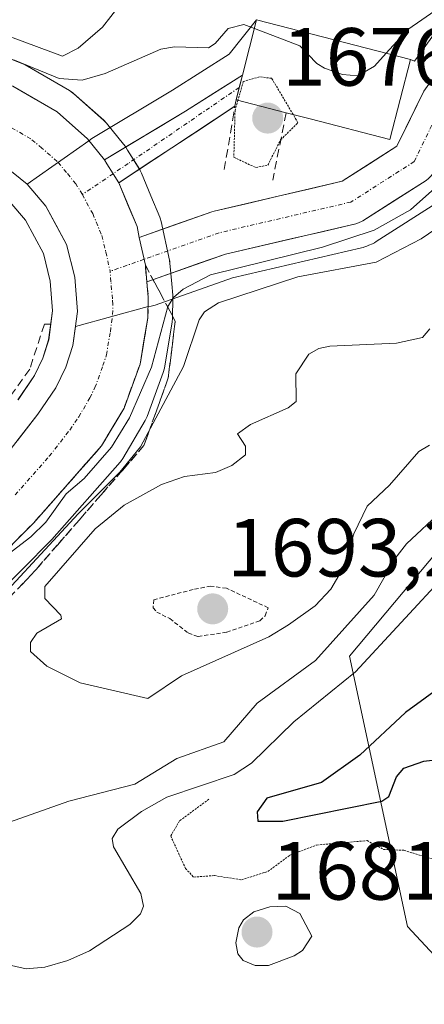
# Model space of a CAD drawing. Units: metres. Extents: x 679026 to 681829, y 4758531 to 4759855.
# Drawn here: x 681675 to 681725, y 4759075 to 4759195 of the extents above; entities that cross this region are included whole.
import ezdxf
from ezdxf.enums import TextEntityAlignment as Align

# ---------------------------------------------------------------- set-up
doc = ezdxf.new("R2010")
doc.units = ezdxf.units.M
doc.header["$MEASUREMENT"] = 0
for name, pattern in [('TRAZO_Y_PUNTO', [1, 0.5, -0.25, 0, -0.25]), ('TRAZOS', [0.75, 0.5, -0.25]), ('TRAZOS2', [0.375, 0.25, -0.125]), ('TRAZOSX2', [1.5, 1, -0.5])]:
    doc.linetypes.add(name, pattern=pattern)
for name, color, linetype, lineweight in [('Arbolado forestal CxS', 92, 'Continuous', 0), ('Carretera de calzada única', 19, 'Continuous', 13), ('Carretera de calzada única Cxs', 19, 'Continuous', 13), ('Carretera de calzada única eje', 19, 'TRAZO_Y_PUNTO', 0), ('Carátula', 7, 'Continuous', 5), ('Curva de nivel auxiliar', 36, 'TRAZOS', 0), ('Curva de nivel auxiliar depresión', 39, 'TRAZOS2', 0), ('Curva de nivel maestra', 36, 'Continuous', 30), ('Curva de nivel normal', 36, 'Continuous', 0), ('Edificación', 1, 'Continuous', 13), ('Edificación Cxs', 1, 'Continuous', 13), ('Explanada', 19, 'Continuous', 0), ('Explanada Cxs', 19, 'Continuous', 0), ('Layer 0', 7, 'Continuous', 0), ('Muro lineal', 1, 'TRAZOSX2', 13), ('Núcleo urbano CxS', 19, 'Continuous', 0), ('Obra de contención lineal', 1, 'TRAZOSX2', 13), ('Pastizal CxS', 92, 'Continuous', 0), ('Pista', 135, 'Continuous', 13), ('Pista Cxs', 135, 'Continuous', 0), ('Pista eje', 135, 'TRAZO_Y_PUNTO', 0), ('Punto de cota en terreno', 7, 'Continuous', 0), ('Rótulo de punto de cota en terreno', 19, 'Continuous', 0), ('Talud superficial', 39, 'TRAZOSX2', 0)]:
    doc.layers.add(name, color=color, linetype=linetype, lineweight=lineweight)
doc.styles.add('Arial', font='txt', dxfattribs={"height": 0.2})

# ---------------------------------------------------------------- blocks, each defined once
blk = doc.blocks.new('*U151')
at = {"layer": 'Arbolado forestal CxS', "color": 92, "linetype": 'Continuous', "lineweight": 0}
for points in [[(681668.99, 4759121.26, 1688.33), (681679.15, 4759131.49, 1690), (681679.27, 4759131.61, 1690.01), (681687.57, 4759141, 1689.77), (681687.62, 4759141.06, 1689.76), (681687.9, 4759141.46, 1689.7), (681690.63, 4759146.08, 1687.83), (681690.86, 4759146.56, 1687.74), (681692.82, 4759151.9, 1687.47), (681692.96, 4759152.42, 1687.34), (681693.9, 4759158.06, 1684.78), (681693.94, 4759158.49, 1684.72), (681693.99, 4759161.02, 1684.16), (681693.98, 4759161.31, 1684.08), (681693.86, 4759162.68, 1683.56), (681693.63, 4759165.21, 1681.5), (681693.59, 4759165.46, 1681.3), (681693.57, 4759165.58, 1681.21), (681692.55, 4759170.28, 1679.14), (681692.44, 4759170.67, 1679.09), (681692.39, 4759170.79, 1679.07), (681691.31, 4759173.39, 1678.89), (681690.17, 4759176.13, 1678.95), (681690, 4759176.48, 1678.96), (681689.95, 4759176.57, 1678.96), (681688.47, 4759178.93, 1679.12), (681688.2, 4759179.37, 1679.15), (681687.98, 4759179.67, 1679.16), (681685.89, 4759182.23, 1679.12), (681685.57, 4759182.57, 1679.11), (681681.88, 4759185.84, 1679.03), (681681.82, 4759185.89, 1679.03), (681681.4, 4759186.18, 1679.01), (681676.03, 4759189.3, 1679.6), (681675.62, 4759189.49, 1679.57), (681671.97, 4759190.92, 1678.79)], [(681798.1, 4759424.33, 1717.42), (681803.42, 4759224.41, 1678.64), (681799.65, 4759222.76, 1678.32), (681790.5, 4759204.78, 1681.8), (681784.57, 4759184.96, 1680.47), (681762.12, 4759164.79, 1679.41), (681737.15, 4759143.29, 1680.21), (681715.46, 4759117.42, 1678.24), (681722.52, 4759084.54, 1678.88), (681738.78, 4759067.1, 1685.05), (681762.15, 4759073.95, 1681.35), (681788.86, 4759096.42, 1678.23), (681798.74, 4759117.17, 1672.19), (681804.17, 4759125.08, 1671.95), (681806.06, 4759125.08, 1671.96), (681819.94, 4758603.33, 1770.53), (680801.3, 4758576.51, 1696.07)], [(681674.14, 4759172.65, 1677.94), (681676.06, 4759170.42, 1678.08), (681678.24, 4759166.39, 1678.28), (681679.07, 4759163, 1678.44), (681679.35, 4759159.41, 1678.71), (681678.87, 4759155.86, 1678.91), (681678.17, 4759153.67, 1679), (681677.14, 4759151.55, 1679.07), (681675.14, 4759148.6, 1679.14)]]:
    blk.add_polyline3d(points, dxfattribs=at)
blk = doc.blocks.new('*U152')
at = {"layer": 'Pastizal CxS', "color": 92, "linetype": 'Continuous', "lineweight": 0}
blk.add_polyline3d([(681738.78, 4759067.1, 1685.05), (681722.52, 4759084.54, 1678.88), (681715.46, 4759117.42, 1678.24), (681737.15, 4759143.29, 1680.21), (681762.12, 4759164.79, 1679.41), (681784.57, 4759184.96, 1680.47), (681790.5, 4759204.78, 1681.8), (681799.65, 4759222.76, 1678.32), (681803.42, 4759224.41, 1678.64), (681806.06, 4759125.08, 1671.96), (681804.17, 4759125.08, 1671.95), (681798.74, 4759117.17, 1672.19), (681788.86, 4759096.42, 1678.23), (681762.15, 4759073.95, 1681.35), (681738.78, 4759067.1, 1685.05)], close=True, dxfattribs=at)
blk = doc.blocks.new('*U155')
at = {"layer": 'Núcleo urbano CxS', "color": 19, "linetype": 'Continuous', "lineweight": 0}
for points in [[(681671.9745, 4759190.9233, 1678.7858), (681675.6245, 4759189.4933, 1679.5748), (681676.0329, 4759189.2965, 1679.5956), (681681.3957, 4759186.1849, 1679.0118), (681681.8185, 4759185.8883, 1679.0288), (681681.8797, 4759185.8353, 1679.031), (681685.5697, 4759182.5653, 1679.1138), (681685.8915, 4759182.2325, 1679.1228), (681687.9849, 4759179.6663, 1679.1643), (681688.2007, 4759179.3655, 1679.1496), (681688.4737, 4759178.9309, 1679.125), (681689.9465, 4759176.5663, 1678.9634), (681689.9981, 4759176.4801, 1678.96), (681690.1699, 4759176.1325, 1678.9496), (681691.3103, 4759173.3917, 1678.8948), (681692.3905, 4759170.7909, 1679.0707), (681692.4391, 4759170.6661, 1679.0873), (681692.5519, 4759170.2763, 1679.1441), (681693.5719, 4759165.5763, 1681.2081), (681693.5945, 4759165.4611, 1681.3032), (681693.6277, 4759165.2117, 1681.5029), (681693.8581, 4759162.6777, 1683.56), (681693.9785, 4759161.3137, 1684.0823), (681693.9897, 4759161.0201, 1684.1618), (681693.9395, 4759158.4901, 1684.7168), (681693.8989, 4759158.0553, 1684.7834), (681692.9567, 4759152.4221, 1687.3375), (681692.8177, 4759151.9003, 1687.4718), (681690.8563, 4759146.5565, 1687.7393), (681690.6303, 4759146.0767, 1687.829), (681687.9025, 4759141.4631, 1689.6991), (681687.6183, 4759141.0617, 1689.7602), (681687.5679, 4759141.0033, 1689.7679), (681679.2679, 4759131.6133, 1690.0122), (681679.1487, 4759131.4861, 1690.0011), (681668.9887, 4759121.2561, 1688.3323)], [(681675.1443, 4759148.5981, 1679.1444), (681677.1443, 4759151.5523, 1679.0727), (681678.1679, 4759153.6673, 1679.004), (681678.8727, 4759155.8649, 1678.9123), (681679.3539, 4759159.4137, 1678.7051), (681679.0687, 4759163.0011, 1678.4369), (681678.2383, 4759166.3907, 1678.2847), (681676.0563, 4759170.4169, 1678.0759), (681674.1365, 4759172.6455, 1677.9379)]]:
    blk.add_polyline3d(points, dxfattribs=at)
blk = doc.blocks.new('*U199')
at = {"layer": 'Curva de nivel normal', "color": 36, "linetype": 'Continuous', "lineweight": 0}
blk.add_polyline3d([(681673.61, 4759079.96, 1680), (681676.13, 4759079.41, 1680), (681678.4, 4759079.59, 1680), (681681.21, 4759080.41, 1680), (681683.86, 4759081.61, 1680), (681688.74, 4759084.79, 1680), (681690.03, 4759086.11, 1680), (681690.42, 4759087.02, 1680), (681690.09, 4759088.58, 1680), (681686.76, 4759094.22, 1680), (681686.58, 4759095.24, 1680), (681687.29, 4759096.39, 1680), (681690.15, 4759098.53, 1680), (681693.26, 4759100.27, 1680), (681701.44, 4759103.05, 1680), (681703.54, 4759104.41, 1680), (681708.7, 4759109.44, 1680), (681716.19, 4759115.53, 1680), (681727.31, 4759127.52, 1680)], dxfattribs=at)
blk = doc.blocks.new('*U200')
at = {"layer": 'Curva de nivel auxiliar depresión', "color": 39, "linetype": 'TRAZOS2', "lineweight": 0}
blk.add_polyline3d([(681698.36, 4759100.03, 1677.5), (681694.79, 4759097.39, 1677.5), (681693.72, 4759095.56, 1677.5), (681695.52, 4759091.61, 1677.5), (681696.51, 4759090.56, 1677.5), (681699.03, 4759090.74, 1677.5), (681702.33, 4759090.23, 1677.5), (681705.55, 4759091.25, 1677.5), (681708.22, 4759093.22, 1677.5), (681711.47, 4759094.46, 1677.5), (681717.61, 4759094.99, 1677.5), (681719.61, 4759093.93, 1677.5), (681722.08, 4759093.82, 1677.5), (681726.75, 4759092.4, 1677.5)], dxfattribs=at)
blk = doc.blocks.new('*U206')
at = {"layer": 'Curva de nivel normal', "color": 36, "linetype": 'Continuous', "lineweight": 0}
blk.add_polyline3d([(681658.44, 4759195.65, 1685), (681674.57, 4759192.59, 1685), (681680.55, 4759190.37, 1685), (681682.46, 4759191.35, 1685), (681685.42, 4759193.91, 1685), (681687.44, 4759196.49, 1685)], dxfattribs=at)
blk = doc.blocks.new('5PATER')
at = {"layer": 'Carátula', "linetype": 'Continuous', "lineweight": 5}
h = blk.add_hatch(color=250, dxfattribs=at)
edge = h.paths.add_edge_path()
edge.add_ellipse((0, 0.01), major_axis=(-1.33, -1.34), ratio=0.999422, start_angle=0, end_angle=360)

msp = doc.modelspace()

# ---------------------------------------------------------------- linework, layer by layer
at = {"layer": 'Arbolado forestal CxS', "color": 92, "linetype": 'Continuous', "lineweight": 0}
for points in [[(681803.42, 4759224.41, 1678.64), (681799.65, 4759222.76, 1678.32), (681790.5, 4759204.78, 1681.8), (681784.57, 4759184.96, 1680.47), (681762.12, 4759164.79, 1679.41), (681737.15, 4759143.29, 1680.21), (681715.46, 4759117.42, 1678.24), (681722.52, 4759084.54, 1678.88), (681738.78, 4759067.1, 1685.05), (681762.15, 4759073.95, 1681.35), (681788.86, 4759096.42, 1678.23), (681798.74, 4759117.17, 1672.19), (681804.17, 4759125.08, 1671.95), (681806.06, 4759125.08, 1671.96)], [(681668.99, 4759121.26, 1688.33), (681679.15, 4759131.49, 1690), (681679.27, 4759131.61, 1690.01), (681687.57, 4759141, 1689.77), (681687.62, 4759141.06, 1689.76), (681687.9, 4759141.46, 1689.7), (681690.63, 4759146.08, 1687.83), (681690.86, 4759146.56, 1687.74), (681692.82, 4759151.9, 1687.47), (681692.96, 4759152.42, 1687.34), (681693.9, 4759158.06, 1684.78), (681693.94, 4759158.49, 1684.72), (681693.99, 4759161.02, 1684.16), (681693.98, 4759161.31, 1684.08), (681693.86, 4759162.68, 1683.56), (681693.63, 4759165.21, 1681.5), (681693.59, 4759165.46, 1681.3), (681693.57, 4759165.58, 1681.21), (681692.55, 4759170.28, 1679.14), (681692.44, 4759170.67, 1679.09), (681692.39, 4759170.79, 1679.07), (681691.31, 4759173.39, 1678.89), (681690.17, 4759176.13, 1678.95), (681690, 4759176.48, 1678.96), (681689.95, 4759176.57, 1678.96), (681688.47, 4759178.93, 1679.12), (681688.2, 4759179.37, 1679.15), (681687.98, 4759179.67, 1679.16), (681685.89, 4759182.23, 1679.12), (681685.57, 4759182.57, 1679.11), (681681.88, 4759185.84, 1679.03), (681681.82, 4759185.89, 1679.03), (681681.4, 4759186.18, 1679.01), (681676.03, 4759189.3, 1679.6), (681675.62, 4759189.49, 1679.57), (681671.97, 4759190.92, 1678.79)], [(681675.14, 4759148.6, 1679.14), (681677.14, 4759151.55, 1679.07), (681678.17, 4759153.67, 1679), (681678.87, 4759155.86, 1678.91), (681679.35, 4759159.41, 1678.71), (681679.07, 4759163, 1678.44), (681678.24, 4759166.39, 1678.28), (681676.06, 4759170.42, 1678.08), (681674.14, 4759172.65, 1677.94)]]:
    msp.add_polyline3d(points, dxfattribs=at)
at = {"layer": 'Carretera de calzada única', "color": 19, "linetype": 'Continuous', "lineweight": 13}
for points in [[(681621.61, 4759176.21), (681627.54, 4759179.27), (681636.22, 4759183.42), (681640.35, 4759184.9), (681645.14, 4759186.32), (681652.06, 4759188.12), (681659.02, 4759189.07), (681664.29, 4759189.24), (681670.88, 4759188.13), (681674.53, 4759186.7), (681679.89, 4759183.59), (681683.58, 4759180.32), (681685.66, 4759177.77)], [(681675.08, 4759143.65), (681677.57, 4759146.83), (681679.75, 4759150.05), (681680.96, 4759152.55), (681681.81, 4759155.2), (681682.37, 4759159.33), (681682.04, 4759163.48), (681681.06, 4759167.48), (681679.8, 4759169.81), (681678.54, 4759172.13), (681676.24, 4759174.8), (681673.51, 4759177.04)], [(681687.4, 4759174.98), (681689.62, 4759169.64), (681689.9, 4759168.33)], [(681690.82, 4759162.93), (681690.87, 4759162.41), (681690.99, 4759161.05), (681690.94, 4759158.55), (681690, 4759152.93), (681688.04, 4759147.59), (681685.32, 4759142.99), (681677.02, 4759133.6), (681666.86, 4759123.37)]]:
    msp.add_lwpolyline(points, dxfattribs=at)
at = {"layer": 'Carretera de calzada única Cxs', "color": 19, "linetype": 'Continuous', "lineweight": 13}
for points in [[(681685.66, 4759177.77), (681685.96, 4759177.29), (681686.72, 4759176.08), (681687.4, 4759174.98)], [(681689.9, 4759168.33), (681690.64, 4759164.94), (681690.82, 4759162.93)]]:
    msp.add_lwpolyline(points, dxfattribs=at)
for points in [[(681674.53, 4759186.7, 1678.8), (681677.21, 4759185.15, 1678.88), (681679.89, 4759183.59, 1678.78), (681683.58, 4759180.32, 1678.85), (681685.66, 4759177.77, 1678.93), (681685.66, 4759177.77, 1678.93), (681685.96, 4759177.29, 1678.94), (681686.72, 4759176.08, 1678.95), (681687.4, 4759174.98, 1678.96), (681688.51, 4759172.31, 1678.97), (681689.62, 4759169.64, 1679.03), (681689.9, 4759168.33, 1679.08), (681690.64, 4759164.94, 1679.19), (681690.82, 4759162.93, 1679.26), (681690.87, 4759162.41, 1679.27), (681690.99, 4759161.05, 1679.31), (681690.94, 4759158.55, 1679.35), (681690.47, 4759155.74, 1679.4), (681690, 4759152.93, 1679.68), (681689.02, 4759150.26, 1680.4), (681688.04, 4759147.59, 1680.66), (681686.68, 4759145.29, 1679.92), (681685.32, 4759142.99, 1680.2), (681682.55, 4759139.86, 1680.51), (681679.79, 4759136.73, 1680.93), (681677.02, 4759133.6, 1680.47), (681673.63, 4759130.19, 1681.2)], [(681675.08, 4759143.65, 1679.04), (681677.57, 4759146.83, 1678.97), (681679.75, 4759150.05, 1678.86), (681680.96, 4759152.55, 1678.78), (681681.81, 4759155.2, 1678.7), (681682.37, 4759159.33, 1678.51), (681682.04, 4759163.48, 1678.33), (681681.06, 4759167.48, 1678.22), (681679.8, 4759169.81, 1678.15), (681678.54, 4759172.13, 1678.09), (681676.24, 4759174.8, 1677.98), (681673.51, 4759177.04, 1677.93)]]:
    msp.add_polyline3d(points, dxfattribs=at)
at = {"layer": 'Carretera de calzada única eje', "color": 19, "linetype": 'TRAZO_Y_PUNTO', "lineweight": 0}
for points in [[(681682.97, 4759173.55), (681682.17, 4759174.84), (681681.06, 4759176.22), (681679.91, 4759177.56), (681678.06, 4759179.19), (681676.7, 4759180.31), (681674.02, 4759181.87), (681672.48, 4759182.73), (681670.65, 4759183.45), (681668.99, 4759184.04), (681665.7, 4759184.6), (681661.98, 4759184.91), (681659.34, 4759184.82), (681655.86, 4759184.35), (681652.14, 4759184.1), (681648.68, 4759183.2), (681645.66, 4759182.58), (681643.26, 4759181.87), (681640.84, 4759181.26), (681638.78, 4759180.52), (681633.53, 4759178.79), (681629.2, 4759176.71), (681620.93, 4759172.76)], [(681682.97, 4759173.55), (681684.23, 4759171.23), (681685.34, 4759168.56), (681685.83, 4759166.56), (681686.34, 4759164.21)], [(681674.8, 4759137.03), (681678.95, 4759141.72), (681681.44, 4759144.91), (681682.53, 4759146.52), (681683.89, 4759148.82), (681684.5, 4759150.07), (681685.48, 4759152.74), (681685.9, 4759154.06), (681686.38, 4759156.87), (681686.65, 4759158.94), (681686.68, 4759160.19), (681686.62, 4759160.87), (681686.45, 4759162.94), (681686.34, 4759164.21)]]:
    msp.add_lwpolyline(points, dxfattribs=at)
at = {"layer": 'Curva de nivel auxiliar', "color": 36, "linetype": 'TRAZOS', "lineweight": 0}
msp.add_polyline3d([(681697.06, 4759119.81, 1692.5), (681700.53, 4759120.34, 1692.5), (681704.58, 4759121.72, 1692.5), (681705.22, 4759122.33, 1692.5), (681705.58, 4759123.31, 1692.5), (681700.5, 4759125.68, 1692.5), (681698.59, 4759125.93, 1692.5), (681696.46, 4759125.53, 1692.5), (681691.65, 4759124.28, 1692.5), (681691.58, 4759123.31, 1692.5), (681692.02, 4759122.77, 1692.5), (681693.61, 4759121.98, 1692.5), (681695.84, 4759120.24, 1692.5), (681697.06, 4759119.81, 1692.5)], dxfattribs=at)
at = {"layer": 'Curva de nivel auxiliar depresión', "color": 39, "linetype": 'TRAZOS2', "lineweight": 0}
for points in [[(681708.61, 4759183.27, 1677.5), (681706, 4759187.68, 1677.5), (681704.53, 4759187.85, 1677.5), (681702.55, 4759187.29, 1677.5), (681701.9, 4759185.01, 1677.5)], [(681701.9, 4759185.01, 1677.5), (681701.55, 4759183.8, 1677.5), (681701.4, 4759178.07, 1677.5), (681704.06, 4759176.83, 1677.5), (681705.53, 4759177.11, 1677.5), (681707.09, 4759180.19, 1677.5), (681709.2, 4759182.28, 1677.5), (681708.61, 4759183.27, 1677.5)]]:
    msp.add_polyline3d(points, dxfattribs=at)
at = {"layer": 'Curva de nivel maestra', "color": 36, "linetype": 'Continuous', "lineweight": 30}
msp.add_polyline3d([(681729.03, 4759115.48, 1675), (681722.29, 4759110.56, 1675), (681716.72, 4759105.39, 1675), (681712.06, 4759102.05, 1675), (681705.43, 4759100.14, 1675), (681704.23, 4759098.48, 1675), (681704.3, 4759097.35, 1675), (681707.37, 4759097.36, 1675), (681719.39, 4759099.8, 1675), (681720.24, 4759100.37, 1675), (681721.18, 4759102.74, 1675), (681722.1, 4759103.82, 1675), (681724.52, 4759104.66, 1675), (681727.57, 4759105, 1675)], dxfattribs=at)
at = {"layer": 'Curva de nivel normal', "color": 36, "linetype": 'Continuous', "lineweight": 0}
for points in [[(681728.72, 4759197.89, 1680), (681722.56, 4759193.6, 1680), (681719.94, 4759190.74, 1680)], [(681703.9, 4759193.74, 1680), (681702.62, 4759194.23, 1680), (681700.71, 4759193.73, 1680), (681699.12, 4759191.9, 1680), (681698.31, 4759191.4, 1680), (681694.19, 4759191.51, 1680), (681692.52, 4759191.23, 1680), (681685.73, 4759188.26, 1680), (681682.96, 4759187.45, 1680), (681680.16, 4759187.66, 1680), (681674.7, 4759189.89, 1680), (681669.27, 4759191.39, 1680), (681663.25, 4759192.47, 1680), (681659.04, 4759192.67, 1680), (681655.1, 4759192.33, 1680), (681645.28, 4759190.73, 1680), (681635.35, 4759187.48, 1680), (681626.31, 4759185.28, 1680), (681622.12, 4759181.52, 1680), (681620.8, 4759179.7, 1680)], [(681719.94, 4759190.74, 1680), (681718.51, 4759189.17, 1680), (681716.48, 4759187.97, 1680), (681714.62, 4759188.15, 1680), (681712.42, 4759188.9, 1680), (681711.48, 4759189.48, 1680), (681709.42, 4759191.63, 1680), (681703.9, 4759193.74, 1680)], [(681671.59, 4759128.03, 1680), (681676.69, 4759131.91, 1680), (681678.52, 4759133.7, 1680), (681681.02, 4759137.15, 1680), (681683.21, 4759139.02, 1680), (681686.52, 4759142.81, 1680), (681688.72, 4759146.4, 1680), (681691.38, 4759152.54, 1680), (681693.38, 4759159.93, 1680), (681694.07, 4759161.02, 1680), (681695.23, 4759162.03, 1680), (681698.58, 4759163.78, 1680), (681712.19, 4759167.13, 1680), (681718.46, 4759169.2, 1680), (681722.9, 4759171.67, 1680), (681726.23, 4759174.63, 1680)], [(681726.73, 4759169.89, 1685), (681724.19, 4759168.15, 1685), (681718.71, 4759165.34, 1685), (681709.19, 4759163.53, 1685), (681699.54, 4759160.37, 1685), (681697.82, 4759159.29, 1685), (681697.2, 4759158.33, 1685), (681695.29, 4759152.63, 1685), (681690.03, 4759142.85, 1685), (681687.53, 4759139.77, 1685), (681682.48, 4759134.74, 1685), (681669.81, 4759121.1, 1685)], [(681725.26, 4759157.23, 1690), (681724.35, 4759156.18, 1690), (681721.21, 4759155.46, 1690), (681713.1, 4759155.12, 1690), (681711.74, 4759154.83, 1690), (681710.52, 4759154.13, 1690), (681708.94, 4759151.76, 1690), (681708.98, 4759148.4, 1690), (681708.01, 4759147.63, 1690), (681703.43, 4759145.6, 1690), (681701.84, 4759144.44, 1690), (681702.8, 4759142.94, 1690), (681702.82, 4759141.88, 1690), (681701.15, 4759140.59, 1690), (681699.15, 4759139.76, 1690), (681695.38, 4759139.25, 1690), (681692.61, 4759138.31, 1690), (681688.07, 4759135.78, 1690), (681684.53, 4759132.92, 1690), (681678.42, 4759125.89, 1690), (681678.4, 4759124.42, 1690), (681680.36, 4759122.42, 1690), (681680.44, 4759121.97, 1690), (681677.45, 4759120.2, 1690), (681676.65, 4759119.09, 1690), (681676.66, 4759117.99, 1690), (681678.64, 4759116.22, 1690), (681682.7, 4759114.18, 1690), (681690.94, 4759112.28, 1690)], [(681690.94, 4759112.28, 1690), (681695.05, 4759115.02, 1690), (681705.65, 4759119.79, 1690), (681708.04, 4759121.23, 1690), (681711.31, 4759123.53, 1690), (681713.19, 4759125.57, 1690), (681714.76, 4759128.21, 1690), (681716, 4759132.28, 1690), (681717.61, 4759135.64, 1690), (681720.35, 4759138.2, 1690), (681723.9, 4759142.32, 1690), (681725.21, 4759143.09, 1690)], [(681645.7, 4759093.11, 1685), (681651.61, 4759094.3, 1685), (681652.8, 4759094.14, 1685), (681654.47, 4759093.33, 1685), (681655.62, 4759093.24, 1685), (681664.9, 4759094.01, 1685), (681681.34, 4759099.81, 1685), (681689.36, 4759101.85, 1685), (681694.46, 4759104.96, 1685), (681700.18, 4759106.99, 1685), (681704.25, 4759111.72, 1685), (681711.35, 4759116.91, 1685), (681718.49, 4759124.82, 1685), (681720.99, 4759129.24, 1685), (681722.39, 4759131.09, 1685), (681726.73, 4759135.12, 1685)], [(681704.01, 4759079.81, 1680), (681705.6, 4759079.83, 1680), (681708.75, 4759080.99, 1680), (681709.75, 4759081.63, 1680), (681710.89, 4759083.39, 1680), (681709.41, 4759086.12, 1680), (681707.72, 4759087.02, 1680), (681705.76, 4759086.95, 1680), (681703.85, 4759086.33, 1680), (681702.56, 4759085.36, 1680), (681702.01, 4759084.41, 1680), (681701.66, 4759082.55, 1680), (681701.88, 4759081.22, 1680), (681702.54, 4759080.41, 1680), (681704.01, 4759079.81, 1680)]]:
    msp.add_polyline3d(points, dxfattribs=at)
at = {"layer": 'Edificación', "color": 1, "linetype": 'Continuous', "lineweight": 13}
msp.add_polyline3d([(681722.89, 4759189.98, 1678.92), (681720.39, 4759180.25, 1678.14), (681710.69, 4759182.75, 1677.82), (681707.78, 4759183.48, 1676.66), (681701.67, 4759185.07, 1677.55), (681702.44, 4759188.06, 1678.75), (681704.17, 4759194.8, 1680.25), (681722.89, 4759189.98, 1678.92)], dxfattribs=at)
at = {"layer": 'Edificación Cxs', "color": 1, "linetype": 'Continuous', "lineweight": 13}
msp.add_polyline3d([(681722.89, 4759189.98, 1678.92), (681720.39, 4759180.25, 1678.14), (681710.69, 4759182.75, 1677.82), (681707.78, 4759183.48, 1676.66), (681701.67, 4759185.07, 1677.55), (681702.44, 4759188.06, 1678.75), (681704.17, 4759194.8, 1680.25), (681722.89, 4759189.98, 1678.92)], close=True, dxfattribs=at)
at = {"layer": 'Explanada', "color": 19, "linetype": 'Continuous', "lineweight": 0}
msp.add_polyline3d([(681673.51, 4759177.04, 1677.93), (681676.24, 4759174.8, 1677.98), (681678.54, 4759172.13, 1678.09), (681681.06, 4759167.48, 1678.22), (681682.04, 4759163.48, 1678.33), (681682.37, 4759159.33, 1678.51), (681681.81, 4759155.2, 1678.7), (681680.96, 4759152.55, 1678.78), (681679.75, 4759150.05, 1678.86), (681677.57, 4759146.83, 1678.97), (681672.58, 4759140.46, 1679.12)], dxfattribs=at)
at = {"layer": 'Explanada Cxs', "color": 19, "linetype": 'Continuous', "lineweight": 0}
msp.add_polyline3d([(681673.51, 4759177.04, 1677.93), (681676.24, 4759174.8, 1677.98), (681678.54, 4759172.13, 1678.09), (681681.06, 4759167.48, 1678.22), (681682.04, 4759163.48, 1678.33), (681682.37, 4759159.33, 1678.51), (681681.81, 4759155.2, 1678.7), (681680.96, 4759152.55, 1678.78), (681679.75, 4759150.05, 1678.86), (681677.57, 4759146.83, 1678.97), (681672.58, 4759140.46, 1679.12)], dxfattribs=at)
at = {"layer": 'Layer 0', "linetype": 'Continuous', "lineweight": 0}
for points in [[(681673.51, 4759177.04, 1677.93), (681676.24, 4759174.8, 1677.98), (681683.76, 4759180.09, 1678.86), (681684.12, 4759180.35, 1678.89), (681693.95, 4759186.22, 1679.49), (681700.83, 4759190.59, 1679.43), (681704.17, 4759194.8, 1680.25), (681722.89, 4759189.98, 1678.92), (681723.39, 4759189.74, 1678.79), (681726.86, 4759194.6, 1679.23)], [(681726.86, 4759194.6, 1679.23), (681723.39, 4759189.74, 1678.79), (681722.89, 4759189.98, 1678.92), (681704.17, 4759194.8, 1680.25), (681700.83, 4759190.59, 1679.43), (681693.95, 4759186.22, 1679.49), (681684.12, 4759180.35, 1678.89), (681683.76, 4759180.09, 1678.86), (681676.24, 4759174.8, 1677.98), (681673.51, 4759177.04, 1677.93)], [(681726.42, 4759172.75, 1681.25), (681718.72, 4759167.83, 1681.62), (681718.67, 4759167.79, 1681.62), (681718.56, 4759167.73, 1681.6), (681718.5, 4759167.69, 1681.59), (681718.27, 4759167.57, 1681.55), (681717.84, 4759167.37, 1681.46), (681717.6, 4759167.27, 1681.41), (681717.43, 4759167.22, 1681.36), (681717.12, 4759167.12, 1681.26), (681716.94, 4759167.08, 1681.2), (681701.22, 4759163.42, 1680.08), (681691.84, 4759160.11, 1679.59), (681691.34, 4759159.97, 1679.36), (681690.97, 4759159.93, 1679.33), (681682.12, 4759157.48, 1678.58), (681681.81, 4759155.2, 1678.7), (681680.96, 4759152.55, 1678.78), (681679.75, 4759150.05, 1678.86), (681677.57, 4759146.83, 1678.97), (681672.58, 4759140.46, 1679.12)], [(681672.58, 4759140.46, 1679.12), (681677.57, 4759146.83, 1678.97), (681679.75, 4759150.05, 1678.86), (681680.96, 4759152.55, 1678.78), (681681.81, 4759155.2, 1678.7), (681682.12, 4759157.48, 1678.58), (681690.97, 4759159.93, 1679.33), (681691.34, 4759159.97, 1679.36), (681691.84, 4759160.11, 1679.59), (681701.22, 4759163.42, 1680.08), (681716.94, 4759167.08, 1681.2), (681717.12, 4759167.12, 1681.26), (681717.43, 4759167.22, 1681.36), (681717.6, 4759167.27, 1681.41), (681717.84, 4759167.37, 1681.46), (681718.27, 4759167.57, 1681.55), (681718.5, 4759167.69, 1681.59), (681718.56, 4759167.73, 1681.6), (681718.67, 4759167.79, 1681.62), (681718.72, 4759167.83, 1681.62), (681726.42, 4759172.75, 1681.25)]]:
    msp.add_polyline3d(points, dxfattribs=at)
at = {"layer": 'Muro lineal', "color": 1, "linetype": 'TRAZOSX2', "lineweight": 13}
for points in [[(681701.67, 4759185.07, 1677.55), (681701.39, 4759183.48, 1676.95), (681700.16, 4759176.1, 1677.95)], [(681707.78, 4759183.48, 1676.66), (681706.13, 4759175.31, 1677.65)]]:
    msp.add_polyline3d(points, dxfattribs=at)
at = {"layer": 'Núcleo urbano CxS', "color": 19, "linetype": 'Continuous', "lineweight": 0}
for points in [[(681668.99, 4759121.26, 1688.33), (681679.15, 4759131.49, 1690), (681679.27, 4759131.61, 1690.01), (681687.57, 4759141, 1689.77), (681687.62, 4759141.06, 1689.76), (681687.9, 4759141.46, 1689.7), (681690.63, 4759146.08, 1687.83), (681690.86, 4759146.56, 1687.74), (681692.82, 4759151.9, 1687.47), (681692.96, 4759152.42, 1687.34), (681693.9, 4759158.06, 1684.78), (681693.94, 4759158.49, 1684.72), (681693.99, 4759161.02, 1684.16), (681693.98, 4759161.31, 1684.08), (681693.86, 4759162.68, 1683.56), (681693.63, 4759165.21, 1681.5), (681693.59, 4759165.46, 1681.3), (681693.57, 4759165.58, 1681.21), (681692.55, 4759170.28, 1679.14), (681692.44, 4759170.67, 1679.09), (681692.39, 4759170.79, 1679.07), (681691.31, 4759173.39, 1678.89), (681690.17, 4759176.13, 1678.95), (681690, 4759176.48, 1678.96), (681689.95, 4759176.57, 1678.96), (681688.47, 4759178.93, 1679.12), (681688.2, 4759179.37, 1679.15), (681687.98, 4759179.67, 1679.16), (681685.89, 4759182.23, 1679.12), (681685.57, 4759182.57, 1679.11), (681681.88, 4759185.84, 1679.03), (681681.82, 4759185.89, 1679.03), (681681.4, 4759186.18, 1679.01), (681676.03, 4759189.3, 1679.6), (681675.62, 4759189.49, 1679.57), (681671.97, 4759190.92, 1678.79)], [(681675.14, 4759148.6, 1679.14), (681677.14, 4759151.55, 1679.07), (681678.17, 4759153.67, 1679), (681678.87, 4759155.86, 1678.91), (681679.35, 4759159.41, 1678.71), (681679.07, 4759163, 1678.44), (681678.24, 4759166.39, 1678.28), (681676.06, 4759170.42, 1678.08), (681674.14, 4759172.65, 1677.94)]]:
    msp.add_polyline3d(points, dxfattribs=at)
at = {"layer": 'Obra de contención lineal', "color": 1, "linetype": 'TRAZOSX2', "lineweight": 13}
msp.add_polyline3d([(681679.14, 4759157.8, 1678.25), (681678.36, 4759157.8, 1678.16), (681676.57, 4759152.32, 1678.29), (681672.68, 4759146.88, 1678.4), (681662.09, 4759135.22, 1678.67), (681655.28, 4759128.83, 1678.65), (681646.62, 4759121.94, 1678.49), (681644.48, 4759120.58, 1678.83), (681640.98, 4759119.02, 1679.21), (681638.52, 4759118.37, 1678.62), (681633.69, 4759118.01, 1678.68), (681630.59, 4759117.81, 1679.41), (681630.23, 4759115.35, 1680.1)], dxfattribs=at)
at = {"layer": 'Pastizal CxS', "color": 92, "linetype": 'Continuous', "lineweight": 0}
msp.add_polyline3d([(681803.42, 4759224.41, 1678.64), (681799.65, 4759222.76, 1678.32), (681790.5, 4759204.78, 1681.8), (681784.57, 4759184.96, 1680.47), (681762.12, 4759164.79, 1679.41), (681737.15, 4759143.29, 1680.21), (681715.46, 4759117.42, 1678.24), (681722.52, 4759084.54, 1678.88), (681738.78, 4759067.1, 1685.05), (681762.15, 4759073.95, 1681.35), (681788.86, 4759096.42, 1678.23), (681798.74, 4759117.17, 1672.19), (681804.17, 4759125.08, 1671.95), (681806.06, 4759125.08, 1671.96)], dxfattribs=at)
at = {"layer": 'Pista', "color": 135, "linetype": 'Continuous', "lineweight": 13}
for points in [[(681729.3, 4759192.85), (681724.51, 4759186.13), (681721.25, 4759179.41), (681714.59, 4759175.15), (681699.01, 4759171.53), (681698.72, 4759171.44), (681689.9, 4759168.33)], [(681690.82, 4759162.93), (681700.38, 4759166.3), (681716.26, 4759170), (681716.58, 4759170.09), (681717, 4759170.29), (681717.11, 4759170.35), (681724.81, 4759175.27), (681725.09, 4759175.48), (681725.42, 4759175.81), (681725.69, 4759176.2), (681725.78, 4759176.37), (681729.34, 4759183.73), (681731.85, 4759191.26)], [(681702.44, 4759188.06), (681695.53, 4759183.66), (681685.66, 4759177.77)], [(681702.06, 4759186.57), (681702.44, 4759188.06)], [(681701.53, 4759184.28), (681701.64, 4759184.89), (681701.67, 4759185.07), (681702.06, 4759186.57)], [(681687.4, 4759174.98), (681693.86, 4759179.22), (681701.53, 4759184.28)]]:
    msp.add_lwpolyline(points, dxfattribs=at)
at = {"layer": 'Pista Cxs', "color": 135, "linetype": 'Continuous', "lineweight": 0}
msp.add_lwpolyline([(681685.66, 4759177.77), (681685.96, 4759177.29), (681686.72, 4759176.08), (681687.4, 4759174.98)], dxfattribs=at)
msp.add_polyline3d([(681724.81, 4759175.27, 1679.24), (681720.96, 4759172.81, 1678.61), (681717.11, 4759170.35, 1679.01), (681717, 4759170.29, 1678.98), (681716.58, 4759170.09, 1678.8), (681716.26, 4759170, 1678.73), (681712.29, 4759169.07, 1677.93), (681708.32, 4759168.15, 1678.17), (681704.35, 4759167.23, 1678.94), (681700.38, 4759166.3, 1678.84), (681697.19, 4759165.18, 1679.14), (681694.01, 4759164.05, 1679.32), (681690.82, 4759162.93, 1679.26), (681690.64, 4759164.94, 1679.19), (681689.9, 4759168.33, 1679.05), (681694.31, 4759169.89, 1678.74), (681698.72, 4759171.44, 1678.17), (681699.01, 4759171.53, 1678.14), (681702.9, 4759172.43, 1677.89), (681706.8, 4759173.34, 1677.89), (681710.69, 4759174.25, 1677.93), (681714.59, 4759175.15, 1678.03), (681717.92, 4759177.28, 1678.1), (681721.25, 4759179.41, 1678.09), (681722.88, 4759182.77, 1678.19), (681724.51, 4759186.13, 1678.33), (681726.9, 4759189.49, 1678.4)], dxfattribs=at)
msp.add_polyline3d([(681687.4, 4759174.98, 1678.96), (681686.72, 4759176.08, 1678.96), (681685.96, 4759177.29, 1678.94), (681685.66, 4759177.77, 1678.93), (681688.95, 4759179.73, 1679.14), (681692.24, 4759181.7, 1679.31), (681695.53, 4759183.66, 1679.46), (681698.98, 4759185.86, 1678.74), (681702.44, 4759188.06, 1678.75), (681702.06, 4759186.57, 1678.15), (681701.67, 4759185.07, 1677.55), (681701.64, 4759184.89, 1677.48), (681701.53, 4759184.28, 1677.22), (681697.69, 4759181.75, 1678.86), (681693.86, 4759179.22, 1679.29), (681690.63, 4759177.1, 1679.16), (681687.4, 4759174.98, 1678.96)], close=True, dxfattribs=at)
at = {"layer": 'Pista eje', "color": 135, "linetype": 'TRAZO_Y_PUNTO', "lineweight": 0}
for points in [[(681730.5, 4759191.95), (681726.92, 4759184.93), (681723.35, 4759177.55), (681715.65, 4759172.63), (681699.62, 4759168.9), (681690.48, 4759165.67)], [(681702.06, 4759186.57), (681688.54, 4759177.31), (681686.72, 4759176.08)], [(681686.72, 4759176.08), (681682.97, 4759173.55)], [(681690.48, 4759165.67), (681686.34, 4759164.21)]]:
    msp.add_lwpolyline(points, dxfattribs=at)
at = {"layer": 'Talud superficial', "color": 39, "linetype": 'TRAZOSX2', "lineweight": 0}
for points in [[(681690.64, 4759164.94, 1679.2), (681690.87, 4759162.41, 1679.28), (681690.99, 4759161.05, 1679.31), (681690.94, 4759158.55, 1679.36), (681690, 4759152.93, 1679.5), (681688.04, 4759147.59, 1679.64), (681685.32, 4759142.99, 1679.65), (681682.55, 4759139.86, 1679.69), (681679.79, 4759136.73, 1679.75), (681677.02, 4759133.6, 1680.04), (681673.63, 4759130.19, 1679.89), (681670.25, 4759126.78, 1679.96), (681666.86, 4759123.37, 1680.34), (681663.87, 4759120.63, 1680.18), (681660.88, 4759117.88, 1680.26), (681657.89, 4759115.14, 1680.36), (681652.15, 4759110.74, 1680.59), (681647.55, 4759107.9, 1680.88), (681644.53, 4759106.76, 1680.86), (681641.5, 4759105.62, 1680.94), (681637.26, 4759104.84, 1681.03), (681630.79, 4759104.8, 1681.22)], [(681630.79, 4759104.8, 1681.22), (681634.09, 4759103.64, 1681.3), (681637.4, 4759102.49, 1682.95), (681642.18, 4759102.78, 1683.09), (681645.74, 4759104.06, 1685.68), (681649.29, 4759105.33, 1684.72), (681652.85, 4759106.61, 1683.99), (681664.61, 4759114.59, 1684.1), (681667.78, 4759117.92, 1685.02), (681670.96, 4759121.24, 1686.91), (681677.3, 4759127.9, 1688.2), (681679.93, 4759130.93, 1686.31), (681682.57, 4759133.95, 1686.53), (681685.2, 4759136.98, 1685.59), (681687.84, 4759140, 1685.34), (681690.47, 4759143.03, 1685.31), (681691.94, 4759147.13, 1684.06), (681693.42, 4759151.24, 1684.01), (681693.84, 4759154.7, 1682.31), (681694.27, 4759158.15, 1681.88), (681692.46, 4759161.54, 1679.6), (681690.64, 4759164.94, 1679.2)], [(681674.76, 4759131.33, 1679.87), (681675.89, 4759132.46, 1679.82), (681677.02, 4759133.6, 1680.04), (681677.94, 4759134.64, 1679.76), (681678.87, 4759135.69, 1679.75), (681679.79, 4759136.73, 1679.75), (681680.71, 4759137.77, 1679.84), (681681.63, 4759138.82, 1679.7), (681682.55, 4759139.86, 1679.69), (681683.47, 4759140.9, 1679.67), (681684.4, 4759141.95, 1679.68), (681685.32, 4759142.99, 1679.65), (681686, 4759144.14, 1679.64), (681686.68, 4759145.29, 1679.63), (681687.36, 4759146.44, 1679.61), (681688.04, 4759147.59, 1679.64), (681688.53, 4759148.93, 1679.55), (681689.02, 4759150.26, 1679.5), (681689.51, 4759151.6, 1679.49), (681690, 4759152.93, 1679.5), (681690.24, 4759154.34, 1679.49), (681690.47, 4759155.74, 1679.4), (681690.71, 4759157.14, 1679.38), (681690.94, 4759158.55, 1679.36), (681690.96, 4759159.8, 1679.32), (681690.99, 4759161.05, 1679.31), (681690.87, 4759162.41, 1679.28), (681690.75, 4759163.68, 1679.23), (681690.64, 4759164.94, 1679.2), (681691.55, 4759163.24, 1679.33), (681692.46, 4759161.54, 1679.6), (681693.37, 4759159.85, 1680.47), (681694.27, 4759158.15, 1681.88), (681694.05, 4759156.43, 1682.11), (681693.84, 4759154.7, 1682.31), (681693.63, 4759152.97, 1682.72), (681693.42, 4759151.24, 1684.01), (681692.93, 4759149.87, 1684.81), (681692.43, 4759148.5, 1684.28), (681691.94, 4759147.13, 1684.06), (681691.45, 4759145.76, 1684.21), (681690.96, 4759144.4, 1684.58), (681690.47, 4759143.03, 1685.31), (681689.59, 4759142.02, 1685.18), (681688.72, 4759141.01, 1685.36), (681687.84, 4759140, 1685.34), (681686.96, 4759138.99, 1685.31), (681686.08, 4759137.99, 1685.41), (681685.2, 4759136.98, 1685.59), (681684.32, 4759135.97, 1686.13), (681683.45, 4759134.96, 1686.5), (681682.57, 4759133.95, 1686.53), (681681.69, 4759132.94, 1686.82), (681680.81, 4759131.94, 1686.9), (681679.93, 4759130.93, 1686.31), (681679.05, 4759129.92, 1686.54), (681678.18, 4759128.91, 1687.93), (681677.3, 4759127.9, 1688.2), (681676.24, 4759126.79, 1686.2), (681675.19, 4759125.68, 1685.87)]]:
    msp.add_polyline3d(points, dxfattribs=at)

# ---------------------------------------------------------------- block references
at = {"layer": 'Arbolado forestal CxS', "color": 92, "linetype": 'Continuous', "lineweight": 0}
msp.add_blockref('*U151', (0, 0), dxfattribs=at)
at = {"layer": 'Curva de nivel auxiliar depresión', "color": 39, "linetype": 'TRAZOS2', "lineweight": 0}
msp.add_blockref('*U200', (0, 0), dxfattribs=at)
at = {"layer": 'Curva de nivel normal', "color": 36, "linetype": 'Continuous', "lineweight": 0}
for name in ['*U206', '*U199']:
    msp.add_blockref(name, (0, 0), dxfattribs=at)
at = {"layer": 'Núcleo urbano CxS', "color": 19, "linetype": 'Continuous', "lineweight": 0}
msp.add_blockref('*U155', (0, 0), dxfattribs=at)
at = {"layer": 'Pastizal CxS', "color": 92, "linetype": 'Continuous', "lineweight": 0}
msp.add_blockref('*U152', (0, 0), dxfattribs=at)
at = {"layer": 'Punto de cota en terreno', "linetype": 'Continuous', "lineweight": 0}
for p in [(681705.52, 4759182.83, 1676.13), (681698.83, 4759123.16, 1693.26), (681704.22, 4759083.87, 1681.58)]:
    msp.add_blockref('5PATER', p, dxfattribs=at)

# ---------------------------------------------------------------- texts
at = {"layer": 'Rótulo de punto de cota en terreno', "color": 19, "linetype": 'Continuous', "lineweight": 0, "style": 'Arial'}
for s, p in [('1676,13', (681707.28, 4759184.59)), ('1693,26', (681700.59, 4759124.92)), ('1681,58', (681705.98, 4759085.63))]:
    msp.add_text(s, height=7, dxfattribs=at).set_placement(p, align=Align.BOTTOM_LEFT)

doc.saveas('drawing.dxf')
